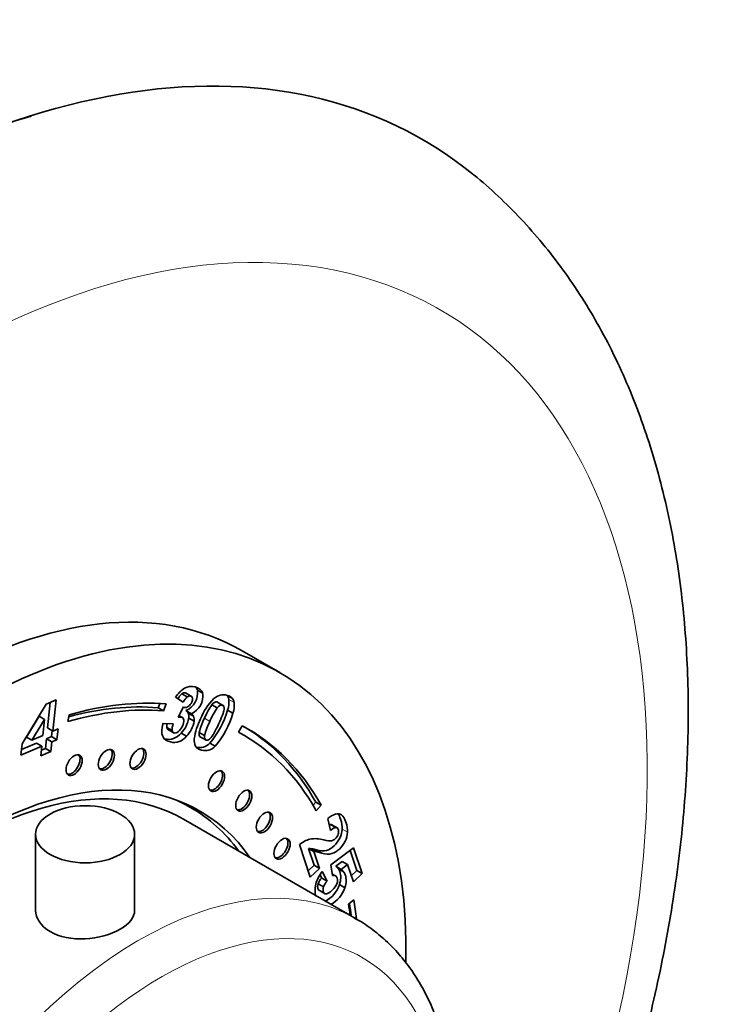
# Model space of a CAD drawing. Units: millimetres. Extents: x -219 to 1083, y 29 to 1153.
# Drawn here: x 1005 to 1051, y 205 to 270 of the extents above; entities that cross this region are included whole.
import ezdxf

# ---------------------------------------------------------------- set-up
doc = ezdxf.new("R2010")
doc.units = ezdxf.units.MM
doc.layers.add('DV2_0', color=7, linetype='Continuous')
doc.layers.add('Défaut', color=7, linetype='Continuous')

# ---------------------------------------------------------------- blocks, each defined once
blk = doc.blocks.new('SE1')
at = {"layer": 'DV2_0', "color": 7, "lineweight": 35}
for p, q in [((1021.747, 227.029), (1019.272, 228.458)), ((1015.982, 225.443), (1015.541, 225.698)), ((1016.336, 225.871), (1016.69, 225.667)), ((1006.4, 224.953), (1007.057, 225.236)), ((1006.665, 225.067), (1006.493, 223.394)), ((1007.057, 225.236), (1006.846, 223.189)), ((1015.408, 225.092), (1014.902, 225.408)), ((1015.314, 225.634), (1015.667, 225.43)), ((1018.05, 224.855), (1017.608, 225.11)), ((1018.339, 225.51), (1018.611, 225.352)), ((1004.82, 222.356), (1006.4, 224.953)), ((1013.856, 225.003), (1013.748, 224.723)), ((1013.748, 224.723), (1014.102, 224.519)), ((1014.277, 224.974), (1014.102, 224.519)), ((1015.06, 224.093), (1015.412, 224.777)), ((1015.582, 224.535), (1015.936, 224.33)), ((1017.28, 224.915), (1017.634, 224.711)), ((1018.314, 224.56), (1018.668, 224.356)), ((1005.944, 224.158), (1005.11, 222.797)), ((1006.297, 223.954), (1005.464, 222.593)), ((1005.944, 224.158), (1006.297, 223.954)), ((1006.189, 222.906), (1006.297, 223.954)), ((1007.829, 223.811), (1007.915, 224.257)), ((1015.386, 224.051), (1015.118, 224.206)), ((1015.725, 224.367), (1016.078, 224.163)), ((1015.766, 224.04), (1016.12, 223.836)), ((1006.493, 223.394), (1006.846, 223.189)), ((1006.8, 223.216), (1006.759, 222.822)), ((1006.846, 223.189), (1007.187, 223.336)), ((1007.187, 223.336), (1007.113, 222.618)), ((1014.075, 223.696), (1014.749, 223.664)), ((1014.32, 223.433), (1014.674, 223.229)), ((1014.367, 223.315), (1014.809, 223.06)), ((1016.451, 223.102), (1016.805, 222.898)), ((1019.274, 223.542), (1019.029, 223.106)), ((1019.372, 222.916), (1019.033, 223.112)), ((1005.11, 222.797), (1005.464, 222.593)), ((1005.464, 222.593), (1006.189, 222.906)), ((1006.419, 222.675), (1006.355, 222.052)), ((1006.759, 222.822), (1006.419, 222.675)), ((1006.419, 222.675), (1006.772, 222.471)), ((1006.772, 222.471), (1006.708, 221.848)), ((1006.759, 222.822), (1007.113, 222.618)), ((1007.113, 222.618), (1006.772, 222.471)), ((1015.264, 223.051), (1015.618, 222.846)), ((1016.476, 222.842), (1016.918, 222.586)), ((1004.742, 221.595), (1004.82, 222.356)), ((1006.116, 222.188), (1004.742, 221.595)), ((1005.762, 222.392), (1004.78, 221.968)), ((1005.762, 222.392), (1006.116, 222.188)), ((1006.051, 221.565), (1006.116, 222.188)), ((1006.708, 221.848), (1006.051, 221.565)), ((1006.355, 222.052), (1006.09, 221.938)), ((1006.355, 222.052), (1006.708, 221.848)), ((1017.157, 222.397), (1017.51, 222.193)), ((1015.881, 218.176), (1015.234, 218.55)), ((1023.927, 218.325), (1024.103, 218.526)), ((1024.103, 218.526), (1024.457, 218.322)), ((1024.139, 217.959), (1024.457, 218.322)), ((1026.745, 210.865), (1015.431, 217.397)), ((1025.073, 216.666), (1024.893, 217.435)), ((1025.07, 217.051), (1025.423, 216.847)), ((1025.546, 216.801), (1025.104, 217.056)), ((1005.71, 216.41), (1005.71, 211.307)), ((1012.21, 211.322), (1012.21, 216.41)), ((1023.746, 213.596), (1023.029, 215.729)), ((1023.618, 215.481), (1023.972, 215.277)), ((1023.618, 215.481), (1023.991, 214.371)), ((1023.836, 215.463), (1024.19, 215.259)), ((1024.147, 215.381), (1024.501, 215.177)), ((1025.092, 214.395), (1026.589, 215.524)), ((1026.362, 215.353), (1026.802, 214.041)), ((1026.589, 215.524), (1027.156, 213.837)), ((1023.972, 215.277), (1024.345, 214.167)), ((1023.991, 214.371), (1023.608, 214.006)), ((1024.345, 214.167), (1023.746, 213.596)), ((1023.991, 214.371), (1024.345, 214.167)), ((1025.205, 213.704), (1025.092, 214.395)), ((1025.833, 214.626), (1025.416, 214.309)), ((1025.416, 214.309), (1025.769, 214.104)), ((1025.58, 214.156), (1025.934, 213.952)), ((1026.186, 214.422), (1025.769, 214.104)), ((1025.833, 214.626), (1026.186, 214.422)), ((1026.57, 213.279), (1026.186, 214.422)), ((1026.802, 214.041), (1026.432, 213.689)), ((1026.802, 214.041), (1027.156, 213.837)), ((1024.379, 213.763), (1024.493, 213.538)), ((1024.493, 213.538), (1024.846, 213.334)), ((1024.523, 213.976), (1024.846, 213.334)), ((1025.19, 213.795), (1025.395, 213.677)), ((1027.156, 213.837), (1026.57, 213.279)), ((1024.262, 213.157), (1024.616, 212.953)), ((1024.285, 212.752), (1024.727, 212.497)), ((1025.655, 213.103), (1026.009, 212.899)), ((1026.595, 212.105), (1026.247, 211.829))]:
    blk.add_line(p, q, dxfattribs=at)
at = {"layer": 'DV2_0', "color": 7, "lineweight": 18}
for p, q in [((1018.388, 225.27), (1018.741, 225.066)), ((1016.797, 224.031), (1017.15, 223.827)), ((1025.838, 216.744), (1026.191, 216.54))]:
    blk.add_line(p, q, dxfattribs=at)
at = {"layer": 'DV2_0', "color": 7, "lineweight": 35}
for centre, radius, start, end in [((1016.46, 224.463), 1.822, 122.18454, 148.77847), ((1015.072, 225.704), 1.276, 293.59908, 7.53994), ((1016.067, 224.788), 1.133, 131.68333, 153.36925), ((1016.421, 224.584), 1.133, 131.68333, 153.36925), ((1015.425, 225.499), 1.276, 293.59908, 7.53994), ((1020.182, 222.561), 3.911, 135.13951, 158.58865), ((1017.811, 225.181), 0.583, 8.74554, 40.0453), ((1016.855, 225.07), 1.546, 340.72712, 7.40951), ((1018.165, 224.977), 0.583, 8.74554, 40.0453), ((1017.208, 224.866), 1.546, 340.72712, 7.40951), ((1015.317, 224.165), 0.455, 26.41135, 54.39092), ((1021.381, 222.097), 4.976, 145.50448, 157.12821), ((1021.735, 221.893), 4.976, 145.50448, 157.12821), ((1012.477, 226.292), 6.088, 320.22809, 343.46926), ((1013.877, 224.376), 1.919, 316.30039, 349.90487), ((1014.23, 224.172), 1.919, 316.30039, 349.90487), ((1015.139, 224.127), 0.633, 352.14142, 22.30123), ((1015.671, 223.96), 0.455, 26.41135, 54.39092), ((1015.492, 223.923), 0.633, 352.14142, 22.30123), ((1020.224, 222.102), 4.138, 152.87927, 171.97247), ((1020.516, 222.12), 4.182, 152.8005, 166.41448), ((1020.87, 221.915), 4.182, 152.8005, 166.41448), ((1012.831, 226.088), 6.088, 320.22809, 343.46926), ((1015.933, 223.156), 1.935, 163.78167, 181.33214), ((1014.691, 223.122), 0.693, 180.89312, 216.56826), ((1015.352, 223.48), 1.033, 168.68412, 182.57321), ((1015.705, 223.276), 1.033, 157.91585, 182.57321), ((1016.999, 222.595), 0.877, 174.41776, 207.12269), ((1025.94, 216.23), 1.597, 108.67893, 130.98509), ((1025.553, 217.327), 0.433, 55.01307, 106.67531), ((1024.199, 214.344), 1.812, 105.35848, 130.18242), ((1024.069, 214.16), 1.963, 73.35366, 100.2851), ((1023.602, 213.932), 1.549, 81.32149, 89.41612), ((1023.221, 212.495), 3.031, 72.2134, 78.30015), ((1023.956, 213.728), 1.549, 81.32149, 89.41612), ((1023.575, 212.291), 3.031, 72.2134, 78.30015), ((1025.068, 213.768), 0.643, 37.20326, 57.28006), ((1025.421, 213.563), 0.643, 37.20326, 57.28006), ((1026.904, 212.196), 2.972, 143.21504, 152.9153), ((1025.334, 212.77), 1.14, 137.58865, 160.12085), ((1025.254, 213.365), 0.342, 65.67272, 98.2863), ((1025.688, 212.566), 1.14, 137.58865, 160.12085), ((1023.843, 213.692), 1.905, 297.52276, 341.98583), ((1024.197, 213.488), 1.905, 297.52276, 341.98583)]:
    blk.add_arc(centre, radius, start, end, dxfattribs=at)
for centre, major_axis, start_param, end_param in [((993.615, 197.083), (-37.5, -64.952), 3.049122, 6.283185), ((999.272, 193.817), (-20, -34.641), 3.141593, 6.283185), ((1001.747, 192.388), (-20, -34.641), 2.33551, 6.283185), ((1001.747, 192.388), (17.875, 30.96), 0.266787, 0.538915), ((1001.747, 192.388), (17.625, 30.527), 0.266787, 0.538915), ((1001.394, 192.593), (17.625, 30.527), 0.266787, 0.521698), ((1001.747, 192.388), (-17.625, -30.527), 2.810963, 3.160855), ((1001.747, 192.388), (-17.875, -30.96), 2.810963, 3.160855), ((1001.394, 192.593), (-17.875, -30.96), 2.810963, 3.131703), ((1010.214, 221.382), (-0.375, -0.65), 0.189697, 2.951895), ((1012.29, 221.439), (-0.375, -0.65), 0.189697, 2.951895), ((1008.097, 221.034), (-0.375, -0.65), 0.189697, 2.951895), ((1001.747, 192.388), (-14.75, -25.548), 2.880474, 6.283185), ((1017.449, 219.984), (-0.375, -0.65), 0.189697, 2.951895), ((1001.181, 192.715), (14.25, 24.682), 0, 1.074898), ((1019.235, 218.7), (-0.375, -0.65), 0.189697, 2.951895), ((1001.181, 192.715), (14.7, 25.461), 0, 0.069353), ((1000.121, 193.327), (-14.75, -25.548), -3.224703, -3.196751), ((1001.181, 192.715), (14.7, 25.461), 6.035114, 6.283185), ((1020.59, 217.269), (-0.375, -0.65), 0.189697, 2.951895), ((1021.75, 215.545), (-0.375, -0.65), 0.189697, 2.951895), ((1001.747, 192.388), (17.875, 30.96), -0.647139, -0.60036), ((1001.747, 192.388), (17.625, 30.527), -0.629179, -0.60036), ((1001.394, 192.593), (17.875, 30.96), -0.648149, -0.616681), ((1012.495, 186.183), (14.25, 24.682), 0, 0.006758)]:
    blk.add_ellipse(centre, major_axis=major_axis, ratio=0.57735, start_param=start_param, end_param=end_param, dxfattribs=at)
at = {"layer": 'DV2_0', "color": 7, "lineweight": 18}
for centre, major_axis, start_param, end_param in [((999.272, 193.817), (-32.945, -57.062), 1.928905, 6.283185), ((1012.495, 186.183), (14.25, 24.682), 0.006758, 3.137898), ((1013.909, 185.367), (-13.25, -22.95), 2.497441, 6.283185)]:
    blk.add_ellipse(centre, major_axis=major_axis, ratio=0.57735, start_param=start_param, end_param=end_param, dxfattribs=at)
at = {"layer": 'DV2_0', "color": 7, "lineweight": 35}
for centre, major_axis in [((1010.355, 221.301), (-0.375, -0.65)), ((1012.432, 221.357), (-0.375, -0.65)), ((1008.239, 220.953), (-0.375, -0.65)), ((1017.591, 219.903), (-0.375, -0.65)), ((1019.376, 218.618), (-0.375, -0.65)), ((1008.96, 216.41), (-3.25, 0)), ((1020.732, 217.187), (-0.375, -0.65)), ((1021.892, 215.463), (-0.375, -0.65))]:
    blk.add_ellipse(centre, major_axis=major_axis, ratio=0.57735, dxfattribs=at)
for points, knots in [([(1005.426, 263.563), (1003.017, 262.914), (998.281, 261.23), (994.023, 259.074), (991.615, 257.702)], [0.95824943, 0.95824943, 0.95824943, 0.95824943, 0.98013843, 1, 1, 1, 1]), ([(1043.412, 195.388), (1043.57, 195.856), (1044.048, 197.302), (1044.793, 199.728), (1045.604, 202.663), (1046.32, 205.592), (1046.941, 208.512), (1047.465, 211.416), (1047.89, 214.301), (1048.213, 217.162), (1048.435, 219.993), (1048.552, 222.791), (1048.564, 225.55), (1048.468, 228.265), (1048.265, 230.93), (1047.953, 233.54), (1047.532, 236.087), (1047.001, 238.566), (1046.361, 240.971), (1045.614, 243.295), (1044.761, 245.532), (1043.804, 247.675), (1042.747, 249.721), (1041.593, 251.662), (1040.347, 253.498), (1039.012, 255.22), (1037.59, 256.838), (1036.098, 258.312), (1034.996, 259.313), (1034.446, 259.733), (1034.417, 259.755)], [0.488332, 0.488332, 0.488332, 0.488332, 0.4976581, 0.5171496, 0.5366641, 0.556204, 0.5757709, 0.5953663, 0.6149908, 0.6346444, 0.6543256, 0.6740318, 0.6937581, 0.7134976, 0.7332379, 0.7529639, 0.7726582, 0.7923002, 0.8118666, 0.8313322, 0.8506716, 0.8698612, 0.8888808, 0.9077161, 0.9263593, 0.9448109, 0.9630789, 0.9811786, 0.9991318, 1, 1, 1, 1]), ([(1015.582, 225.674), (1015.569, 225.681), (1015.554, 225.687), (1015.465, 225.71), (1015.391, 225.691), (1015.314, 225.634)], [0.6902315, 0.6902315, 0.6902315, 0.6902315, 0.7473565, 0.7473565, 1, 1, 1, 1]), ([(1015.49, 226.005), (1015.699, 226.124), (1015.929, 226.151), (1016.47, 226.009), (1016.64, 225.87), (1016.69, 225.667)], [0, 0, 0, 0, 0.465578, 0.465578, 1, 1, 1, 1]), ([(1015.743, 224.813), (1015.834, 224.879), (1015.906, 224.968), (1016.006, 225.185), (1016.024, 225.274), (1016.002, 225.423), (1015.962, 225.469), (1015.819, 225.506), (1015.744, 225.487), (1015.667, 225.43)], [0, 0, 0, 0, 0.255251, 0.255251, 0.501304, 0.501304, 0.747357, 0.747357, 1, 1, 1, 1]), ([(1017.652, 225.085), (1017.64, 225.092), (1017.627, 225.097), (1017.511, 225.127), (1017.4, 225.065), (1017.28, 224.915)], [0.4229783, 0.4229783, 0.4229783, 0.4229783, 0.492163, 0.492163, 1, 1, 1, 1]), ([(1017.41, 225.319), (1017.683, 225.544), (1017.975, 225.616), (1018.434, 225.496), (1018.543, 225.435), (1018.611, 225.352)], [0, 0, 0, 0, 0.675378, 0.675378, 1, 1, 1, 1]), ([(1015.412, 224.777), (1015.442, 224.76), (1015.467, 224.749), (1015.566, 224.723), (1015.652, 224.745), (1015.743, 224.813)], [0, 0, 0, 0, 0.189873, 0.189873, 1, 1, 1, 1]), ([(1017.119, 222.658), (1017.197, 222.716), (1017.281, 222.815), (1017.461, 223.102), (1017.579, 223.332), (1017.938, 224.109), (1018.057, 224.427), (1018.08, 224.599)], [0, 0, 0, 0, 0.288182, 0.288182, 0.576364, 0.576364, 1, 1, 1, 1]), ([(1018.08, 224.599), (1018.104, 224.772), (1018.066, 224.871), (1017.865, 224.923), (1017.754, 224.861), (1017.634, 224.711)], [0, 0, 0, 0, 0.492163, 0.492163, 1, 1, 1, 1]), ([(1014.674, 223.229), (1014.69, 223.14), (1014.737, 223.086), (1014.899, 223.043), (1014.989, 223.073), (1015.187, 223.235), (1015.272, 223.354), (1015.42, 223.674), (1015.451, 223.806), (1015.44, 223.909)], [0, 0, 0, 0, 0.240552, 0.240552, 0.492651, 0.492651, 0.74475, 0.74475, 1, 1, 1, 1]), ([(1015.44, 223.909), (1015.427, 224.012), (1015.377, 224.075), (1015.238, 224.111), (1015.162, 224.11), (1015.06, 224.093)], [0, 0, 0, 0, 0.654545, 0.654545, 1, 1, 1, 1]), ([(1015.264, 223.051), (1015.112, 222.882), (1014.948, 222.764), (1014.602, 222.629), (1014.412, 222.622), (1014.179, 222.683), (1014.153, 222.691), (1014.129, 222.699)], [0, 0, 0, 0, 0.336074, 0.336074, 0.672148, 0.672148, 0.7157655, 0.7157655, 0.7157655, 0.7157655]), ([(1015.618, 222.846), (1015.465, 222.678), (1015.302, 222.56), (1014.956, 222.425), (1014.766, 222.418), (1014.358, 222.525), (1014.216, 222.604), (1014.135, 222.709)], [0, 0, 0, 0, 0.336074, 0.336074, 0.672148, 0.672148, 1, 1, 1, 1]), ([(1016.805, 222.898), (1016.78, 222.723), (1016.814, 222.623), (1016.971, 222.581), (1017.042, 222.602), (1017.119, 222.658)], [0, 0, 0, 0, 0.60241, 0.60241, 1, 1, 1, 1]), ([(1017.51, 222.193), (1017.24, 221.936), (1016.938, 221.85), (1016.42, 221.986), (1016.291, 222.072), (1016.219, 222.195)], [0, 0, 0, 0, 0.640682, 0.640682, 1, 1, 1, 1]), ([(1025.569, 217.757), (1025.628, 217.672), (1025.681, 217.557), (1025.814, 217.161), (1025.85, 216.939), (1025.838, 216.744)], [0.193529, 0.193529, 0.193529, 0.193529, 0.4895833, 0.4895833, 1, 1, 1, 1]), ([(1025.802, 217.682), (1025.909, 217.605), (1026.003, 217.447), (1026.167, 216.957), (1026.204, 216.734), (1026.191, 216.54)], [0, 0, 0, 0, 0.489583, 0.489583, 1, 1, 1, 1]), ([(1025.838, 216.744), (1025.826, 216.549), (1025.772, 216.353), (1025.581, 215.961), (1025.458, 215.791), (1025.145, 215.493), (1024.976, 215.393), (1024.62, 215.295), (1024.404, 215.308), (1024.147, 215.381)], [0, 0, 0, 0, 0.242169, 0.242169, 0.484337, 0.484337, 0.742169, 0.742169, 1, 1, 1, 1]), ([(1024.632, 216.041), (1024.862, 215.986), (1025.028, 215.968), (1025.233, 216.01), (1025.322, 216.055), (1025.477, 216.203), (1025.536, 216.298), (1025.612, 216.522), (1025.616, 216.622), (1025.556, 216.8), (1025.502, 216.846), (1025.423, 216.847)], [0, 0, 0, 0, 0.18945, 0.18945, 0.378899, 0.378899, 0.583658, 0.583658, 0.788416, 0.788416, 1, 1, 1, 1]), ([(1026.191, 216.54), (1026.179, 216.345), (1026.125, 216.149), (1025.935, 215.757), (1025.812, 215.587), (1025.499, 215.289), (1025.329, 215.188), (1024.974, 215.091), (1024.757, 215.104), (1024.501, 215.177)], [0, 0, 0, 0, 0.242169, 0.242169, 0.484337, 0.484337, 0.742169, 0.742169, 1, 1, 1, 1]), ([(1025.58, 214.156), (1025.626, 214.098), (1025.661, 214.031), (1025.773, 213.699), (1025.763, 213.415), (1025.655, 213.103)], [0, 0, 0, 0, 0.228571, 0.228571, 1, 1, 1, 1]), ([(1024.109, 212.357), (1024.08, 212.47), (1024.063, 212.579), (1024.051, 212.836), (1024.066, 212.985), (1024.14, 213.279), (1024.191, 213.417), (1024.257, 213.549)], [0.3867454, 0.3867454, 0.3867454, 0.3867454, 0.5442043, 0.5442043, 0.7721022, 0.7721022, 1, 1, 1, 1]), ([(1025.492, 213.164), (1025.543, 213.298), (1025.551, 213.42), (1025.491, 213.597), (1025.452, 213.647), (1025.395, 213.677)], [0, 0, 0, 0, 0.613169, 0.613169, 1, 1, 1, 1]), ([(1025.934, 213.952), (1025.979, 213.894), (1026.015, 213.826), (1026.126, 213.495), (1026.116, 213.211), (1026.009, 212.899)], [0, 0, 0, 0, 0.228571, 0.228571, 1, 1, 1, 1]), ([(1024.262, 213.157), (1024.221, 213.034), (1024.216, 212.928), (1024.263, 212.786), (1024.291, 212.749), (1024.328, 212.727)], [0, 0, 0, 0, 0.4708171, 0.4708171, 0.7557643, 0.7557643, 0.7557643, 0.7557643]), ([(1024.616, 212.953), (1024.575, 212.83), (1024.569, 212.724), (1024.632, 212.537), (1024.699, 212.492), (1024.798, 212.502)], [0, 0, 0, 0, 0.470817, 0.470817, 1, 1, 1, 1]), ([(1024.798, 212.502), (1024.898, 212.511), (1025.024, 212.589), (1025.335, 212.886), (1025.44, 213.028), (1025.492, 213.164)], [0, 0, 0, 0, 0.493947, 0.493947, 1, 1, 1, 1]), ([(1005.71, 211.417), (1005.71, 210.89), (1006.054, 210.368), (1007.266, 209.666), (1008.11, 209.503), (1009.804, 209.581), (1010.65, 209.817), (1011.258, 210.168)], [0.6252697, 0.6252697, 0.6252697, 0.6252697, 0.75, 0.75, 0.875, 0.875, 1, 1, 1, 1]), ([(1033.166, 198.871), (1033.162, 198.926), (1033.117, 199.512), (1032.991, 200.608), (1032.707, 202.106), (1032.321, 203.529), (1031.832, 204.868), (1031.244, 206.117), (1030.561, 207.265), (1029.788, 208.306), (1028.93, 209.239), (1028.001, 210.041), (1027.205, 210.613), (1026.757, 210.847), (1026.628, 210.915)], [0.771834, 0.771834, 0.771834, 0.771834, 0.7741483, 0.7965947, 0.8190227, 0.8413976, 0.8636748, 0.8858032, 0.9077332, 0.9294278, 0.9508741, 0.9720901, 0.993125, 1, 1, 1, 1])]:
    blk.add_open_spline(points, degree=3, knots=knots, dxfattribs=at)
for points in [[(1016.238, 226.063), (1016.286, 226.007), (1016.319, 225.943), (1016.336, 225.871)], [(1014.32, 223.433), (1014.333, 223.364), (1014.364, 223.316), (1014.414, 223.288)], [(1016.451, 223.102), (1016.429, 222.948), (1016.453, 222.851), (1016.524, 222.814)], [(1017.157, 222.397), (1016.888, 222.142), (1016.589, 222.056), (1016.26, 222.139)], [(1025.07, 217.051), (1025.047, 217.052), (1025.02, 217.047), (1024.991, 217.037)], [(1025.147, 217.031), (1025.125, 217.044), (1025.099, 217.051), (1025.07, 217.051)], [(1025.423, 216.847), (1025.345, 216.849), (1025.228, 216.788), (1025.073, 216.666)], [(1011.258, 210.168), (1011.865, 210.518), (1012.209, 210.968), (1012.21, 211.417)]]:
    blk.add_open_spline(points, degree=3, dxfattribs=at)

msp = doc.modelspace()

# ---------------------------------------------------------------- block references
at = {"layer": 'Défaut'}
msp.add_blockref('SE1', (0, 0), dxfattribs=at)

doc.saveas('drawing.dxf')
